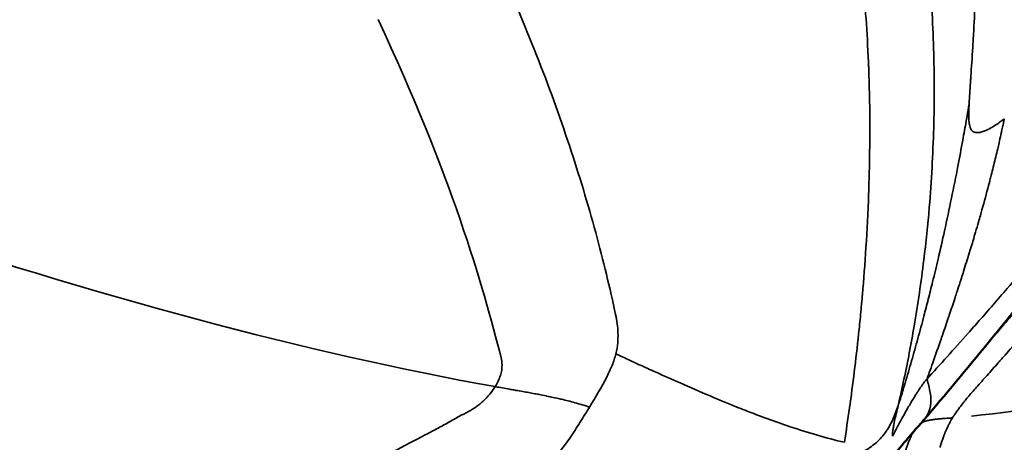
# Model space of a CAD drawing. Units: millimetres. Extents: x -38 to 45607, y 5 to 12018.
# Drawn here: x 4087 to 4099, y 2414 to 2419 of the extents above; entities that cross this region are included whole.
import ezdxf

# ---------------------------------------------------------------- set-up
doc = ezdxf.new("R2010")
doc.units = ezdxf.units.MM
doc.layers.add('MD_Visible', color=7, linetype='Continuous', lineweight=50)
doc.layers.add('MD_Visible Narrow', color=7, linetype='Continuous', lineweight=35)
doc.styles.get("Standard").update_dxf_attribs({"font": 'Square-721-BT.ttf'})
doc.dimstyles.new('asd', dxfattribs={"dimtxt": 300, "dimasz": 100, "dimexe": 1.25, "dimexo": 0.625, "dimgap": 80, "dimtad": 1, "dimdec": 0, "dimlfac": 0.1, "dimrnd": 5, "dimtxsty": 'Standard', "dimcen": 0, "dimse1": 1, "dimse2": 1, "dimclre": 6, "dimadec": 0, "dimazin": 0, "dimtfac": 1, "dimtdec": 0, "dimtix": 1, "dimtmove": 2, "dimatfit": 3, "dimfxl": 1, "dimarcsym": 0})

# ---------------------------------------------------------------- blocks, each defined once
blk = doc.blocks.new('*D20')
at = {"color": 0, "lineweight": -2, "transparency": 16777216}
blk.add_line((390.216, 11342.498), (390.216, 105.073), dxfattribs=at)
at = {"color": 0, "transparency": 16777216}
for points in [[(373.549, 11342.498), (406.882, 11342.498), (390.216, 11442.498)], [(373.549, 105.073), (406.882, 105.073), (390.216, 5.073)]]:
    blk.add_solid(points, dxfattribs=at)
at = {"layer": 'Defpoints', "color": 0, "transparency": 16777216}
for p in [(9750.103, 11442.498), (390.216, 5.073), (2090.02, 5.073)]:
    blk.add_point(p, dxfattribs=at)
at = {"color": 0, "transparency": 16777216, "insert": (158.402, 5723.785), "char_height": 300, "attachment_point": 5, "rotation": 90}
blk.add_mtext('1145', dxfattribs=at)

msp = doc.modelspace()

# ---------------------------------------------------------------- linework, layer by layer
at = {"layer": 'MD_Visible'}
msp.add_line((4098.509, 2417.663), (4098.509, 2417.663), dxfattribs=at)
for points, knots in [([(4107.913, 2425.56), (4105.683, 2419.782), (4102.465, 2414.3), (4094.535, 2404.757), (4089.715, 2400.577), (4081.859, 2395.74), (4079.163, 2394.36), (4076.385, 2393.202)], [0, 0, 0, 0, 1.857992, 1.857992, 3.722575, 3.722575, 4.625692, 4.625692, 4.625692, 4.625692]), ([(4099.238, 2415.625), (4099.234, 2415.62), (4099.229, 2415.614), (4099.216, 2415.597), (4099.207, 2415.585), (4099.169, 2415.539), (4099.14, 2415.502), (4099.023, 2415.356), (4098.933, 2415.245), (4098.573, 2414.804), (4098.298, 2414.475), (4098.02, 2414.15)], [0, 0, 0, 0, 0.0030865, 0.0030865, 0.0088136, 0.0088136, 0.025988, 0.025988, 0.0774932, 0.0774932, 0.2302959, 0.2302959, 0.2302959, 0.2302959]), ([(4098.02, 2414.151), (4097.934, 2414.051), (4097.842, 2413.945), (4097.737, 2413.823), (4097.711, 2413.792), (4097.666, 2413.735), (4097.652, 2413.715), (4097.621, 2413.673), (4097.606, 2413.651), (4097.581, 2413.613), (4097.571, 2413.598), (4097.554, 2413.572), (4097.547, 2413.561), (4097.528, 2413.53), (4097.516, 2413.511), (4097.497, 2413.48), (4097.489, 2413.467), (4097.476, 2413.445), (4097.471, 2413.435), (4097.463, 2413.42), (4097.46, 2413.414), (4097.457, 2413.409), (4097.456, 2413.408), (4097.456, 2413.408)], [0, 0, 0, 0, 0.046715, 0.046715, 0.0667094, 0.0667094, 0.0762649, 0.0762649, 0.0852387, 0.0852387, 0.0905453, 0.0905453, 0.0946016, 0.0946016, 0.1013381, 0.1013381, 0.1069743, 0.1069743, 0.1124249, 0.1124249, 0.1183774, 0.1183774, 0.1225619, 0.1225619, 0.1225619, 0.1225619])]:
    msp.add_open_spline(points, degree=3, knots=knots, dxfattribs=at)
at = {"layer": 'MD_Visible Narrow'}
for centre, major_axis, ratio, start_param, end_param in [((4054.293, 2442.684), (55.788, 0), 0.965926, 5.830519, 7.244235), ((3882.297, 2603.919), (221.24, -187.529), 0.132041, -0.126773, -0.043918), ((4054.293, 2442.684), (55.788, 0), 0.965926, 5.151163, 5.720357)]:
    msp.add_ellipse(centre, major_axis=major_axis, ratio=ratio, start_param=start_param, end_param=end_param, dxfattribs=at)
for points in [[(4054.293, 2431.017), (4068.891, 2422.732), (4082.974, 2416.288), (4092.564, 2414.577)], [(4092.64, 2414.944), (4092.409, 2415.859), (4091.998, 2417.286), (4091.073, 2419.249)], [(4098.103, 2414.305), (4098.103, 2414.305), (4098.103, 2414.305), (4098.103, 2414.305)]]:
    msp.add_open_spline(points, degree=3, dxfattribs=at)
for points, knots in [([(4098.063, 2414.676), (4098.23, 2414.858), (4098.404, 2415.051), (4098.585, 2415.256), (4098.632, 2415.309), (4098.68, 2415.363), (4098.728, 2415.417), (4098.844, 2415.55), (4098.964, 2415.687), (4099.085, 2415.828), (4099.249, 2416.019), (4099.418, 2416.219), (4099.592, 2416.428), (4099.611, 2416.451), (4099.63, 2416.474), (4099.65, 2416.498), (4099.747, 2416.615), (4099.845, 2416.735), (4099.945, 2416.858), (4099.994, 2416.919), (4100.044, 2416.981), (4100.095, 2417.044), (4100.12, 2417.076), (4100.145, 2417.107), (4100.171, 2417.139), (4100.183, 2417.155), (4100.196, 2417.171), (4100.209, 2417.187), (4100.218, 2417.199), (4100.228, 2417.211), (4100.237, 2417.223), (4100.241, 2417.227), (4100.245, 2417.232), (4100.247, 2417.235), (4100.249, 2417.238), (4100.251, 2417.241), (4100.254, 2417.244), (4100.26, 2417.252), (4100.267, 2417.261), (4100.274, 2417.269), (4100.283, 2417.281), (4100.292, 2417.292), (4100.301, 2417.304), (4100.32, 2417.327), (4100.338, 2417.351), (4100.357, 2417.374), (4100.395, 2417.422), (4100.433, 2417.471), (4100.473, 2417.522), (4100.552, 2417.623), (4100.634, 2417.73), (4100.72, 2417.842), (4100.731, 2417.856), (4100.742, 2417.871), (4100.753, 2417.885), (4100.829, 2417.984), (4100.908, 2418.088), (4100.989, 2418.196), (4101.035, 2418.258), (4101.082, 2418.321), (4101.13, 2418.386), (4101.155, 2418.418), (4101.179, 2418.451), (4101.203, 2418.484), (4101.216, 2418.5), (4101.228, 2418.517), (4101.24, 2418.534), (4101.246, 2418.542), (4101.253, 2418.551), (4101.259, 2418.559), (4101.265, 2418.567), (4101.272, 2418.577), (4101.277, 2418.584), (4101.288, 2418.598), (4101.298, 2418.613), (4101.309, 2418.627), (4101.466, 2418.842), (4101.623, 2419.059), (4101.777, 2419.277), (4101.807, 2419.319), (4101.836, 2419.361), (4101.866, 2419.402), (4101.919, 2419.478), (4101.971, 2419.553), (4102.024, 2419.629), (4102.065, 2419.687), (4102.106, 2419.746), (4102.146, 2419.805), (4102.177, 2419.85), (4102.207, 2419.894), (4102.238, 2419.939), (4102.246, 2419.95), (4102.253, 2419.961), (4102.261, 2419.972), (4102.262, 2419.974), (4102.264, 2419.977), (4102.265, 2419.979), (4102.269, 2419.984), (4102.274, 2419.991), (4102.278, 2419.997), (4102.281, 2420.002), (4102.285, 2420.007), (4102.288, 2420.012), (4102.294, 2420.021), (4102.301, 2420.031), (4102.307, 2420.04), (4102.32, 2420.059), (4102.333, 2420.078), (4102.346, 2420.097), (4102.372, 2420.136), (4102.398, 2420.173), (4102.423, 2420.211), (4102.474, 2420.287), (4102.525, 2420.362), (4102.575, 2420.438), (4102.675, 2420.588), (4102.773, 2420.737), (4102.87, 2420.884), (4102.891, 2420.916), (4102.912, 2420.948), (4102.932, 2420.98), (4102.975, 2421.046), (4103.018, 2421.112), (4103.06, 2421.177), (4103.185, 2421.371), (4103.306, 2421.563), (4103.424, 2421.752), (4103.543, 2421.94), (4103.658, 2422.127), (4103.77, 2422.31), (4103.776, 2422.32), (4103.783, 2422.331), (4103.789, 2422.341), (4103.894, 2422.514), (4103.997, 2422.683), (4104.096, 2422.85), (4104.202, 2423.027), (4104.305, 2423.201), (4104.405, 2423.372), (4104.41, 2423.38), (4104.414, 2423.388), (4104.419, 2423.396), (4104.424, 2423.404), (4104.428, 2423.412), (4104.433, 2423.42), (4104.441, 2423.433), (4104.448, 2423.446), (4104.456, 2423.46), (4104.458, 2423.462), (4104.459, 2423.465), (4104.461, 2423.468), (4104.479, 2423.499), (4104.498, 2423.531), (4104.516, 2423.563), (4104.553, 2423.626), (4104.589, 2423.688), (4104.625, 2423.751), (4104.696, 2423.875), (4104.767, 2423.997), (4104.835, 2424.118), (4104.873, 2424.184), (4104.91, 2424.25), (4104.946, 2424.314), (4105.043, 2424.486), (4105.137, 2424.654), (4105.227, 2424.817), (4105.269, 2424.891), (4105.309, 2424.965), (4105.349, 2425.037), (4105.446, 2425.213), (4105.539, 2425.384), (4105.628, 2425.549), (4105.65, 2425.59), (4105.672, 2425.631), (4105.694, 2425.672), (4105.725, 2425.729), (4105.756, 2425.786), (4105.786, 2425.843), (4105.802, 2425.873), (4105.818, 2425.902), (4105.833, 2425.932), (4105.845, 2425.954), (4105.857, 2425.976), (4105.869, 2425.999), (4105.873, 2426.007), (4105.878, 2426.015), (4105.882, 2426.023), (4105.886, 2426.032), (4105.891, 2426.04), (4105.895, 2426.048), (4105.898, 2426.053), (4105.901, 2426.059), (4105.904, 2426.064)], [0, 0, 0, 0, 0.066133, 0.066133, 0.066133, 0.0833333, 0.0833333, 0.0833333, 0.125, 0.125, 0.125, 0.1812071, 0.1812071, 0.1812071, 0.1875, 0.1875, 0.1875, 0.21875, 0.21875, 0.21875, 0.234375, 0.234375, 0.234375, 0.2421875, 0.2421875, 0.2421875, 0.2460937, 0.2460937, 0.2460937, 0.2490234, 0.2490234, 0.2490234, 0.25, 0.25, 0.25, 0.2509766, 0.2509766, 0.2509766, 0.2539063, 0.2539063, 0.2539063, 0.2578125, 0.2578125, 0.2578125, 0.2656251, 0.2656251, 0.2656251, 0.2812501, 0.2812501, 0.2812501, 0.3125, 0.3125, 0.3125, 0.3164966, 0.3164966, 0.3164966, 0.34375, 0.34375, 0.34375, 0.359375, 0.359375, 0.359375, 0.3671875, 0.3671875, 0.3671875, 0.3710937, 0.3710937, 0.3710937, 0.3730469, 0.3730469, 0.3730469, 0.375, 0.375, 0.375, 0.3788843, 0.3788843, 0.3788843, 0.4375, 0.4375, 0.4375, 0.4486662, 0.4486662, 0.4486662, 0.46875, 0.46875, 0.46875, 0.484375, 0.484375, 0.484375, 0.4960937, 0.4960937, 0.4960937, 0.4990202, 0.4990202, 0.4990202, 0.4996744, 0.4996744, 0.4996744, 0.5009735, 0.5009735, 0.5009735, 0.5019469, 0.5019469, 0.5019469, 0.5038942, 0.5038942, 0.5038942, 0.5077909, 0.5077909, 0.5077909, 0.5155918, 0.5155918, 0.5155918, 0.5312165, 0.5312165, 0.5312165, 0.5624978, 0.5624978, 0.5624978, 0.5693044, 0.5693044, 0.5693044, 0.5833333, 0.5833333, 0.5833333, 0.625, 0.625, 0.625, 0.6666667, 0.6666667, 0.6666667, 0.6690766, 0.6690766, 0.6690766, 0.7083334, 0.7083334, 0.7083334, 0.75, 0.75, 0.75, 0.7519531, 0.7519531, 0.7519531, 0.7539062, 0.7539062, 0.7539062, 0.7571513, 0.7571513, 0.7571513, 0.7578125, 0.7578125, 0.7578125, 0.765625, 0.765625, 0.765625, 0.78125, 0.78125, 0.78125, 0.8125, 0.8125, 0.8125, 0.8296598, 0.8296598, 0.8296598, 0.875, 0.875, 0.875, 0.8956717, 0.8956717, 0.8956717, 0.9457763, 0.9457763, 0.9457763, 0.9583333, 0.9583333, 0.9583333, 0.9761899, 0.9761899, 0.9761899, 0.9856745, 0.9856745, 0.9856745, 0.9928372, 0.9928372, 0.9928372, 0.9955233, 0.9955233, 0.9955233, 0.9982093, 0.9982093, 0.9982093, 1, 1, 1, 1]), ([(4098.645, 2418.902), (4098.645, 2418.904), (4098.646, 2418.913), (4098.647, 2418.931), (4098.649, 2418.967), (4098.654, 2419.036), (4098.659, 2419.139), (4098.659, 2419.148), (4098.66, 2419.157), (4098.66, 2419.167), (4098.667, 2419.296), (4098.675, 2419.473), (4098.682, 2419.698), (4098.684, 2419.736), (4098.685, 2419.775), (4098.686, 2419.815), (4098.686, 2419.835), (4098.687, 2419.856), (4098.687, 2419.876), (4098.688, 2419.887), (4098.688, 2419.897), (4098.688, 2419.908), (4098.688, 2419.916), (4098.688, 2419.924), (4098.689, 2419.932), (4098.689, 2419.934), (4098.689, 2419.939), (4098.689, 2419.94), (4098.691, 2420.067), (4098.693, 2420.192), (4098.694, 2420.314), (4098.694, 2420.346), (4098.694, 2420.377), (4098.695, 2420.408), (4098.695, 2420.484), (4098.695, 2420.559), (4098.694, 2420.632), (4098.694, 2420.669), (4098.694, 2420.706), (4098.694, 2420.743), (4098.693, 2420.761), (4098.693, 2420.779), (4098.693, 2420.797), (4098.693, 2420.815), (4098.693, 2420.834), (4098.692, 2420.851), (4098.689, 2421.119), (4098.681, 2421.391), (4098.669, 2421.669), (4098.663, 2421.808), (4098.655, 2421.948), (4098.647, 2422.09), (4098.645, 2422.125), (4098.643, 2422.16), (4098.64, 2422.196), (4098.638, 2422.231), (4098.636, 2422.267), (4098.633, 2422.303), (4098.629, 2422.366), (4098.624, 2422.43), (4098.62, 2422.493), (4098.619, 2422.502), (4098.618, 2422.51), (4098.618, 2422.518), (4098.596, 2422.803), (4098.571, 2423.082), (4098.542, 2423.354), (4098.527, 2423.491), (4098.512, 2423.625), (4098.496, 2423.758), (4098.488, 2423.825), (4098.48, 2423.891), (4098.471, 2423.957), (4098.467, 2423.99), (4098.463, 2424.022), (4098.458, 2424.055), (4098.455, 2424.08), (4098.452, 2424.104), (4098.448, 2424.128), (4098.447, 2424.137), (4098.446, 2424.146), (4098.445, 2424.153), (4098.43, 2424.262), (4098.413, 2424.387), (4098.391, 2424.53), (4098.381, 2424.602), (4098.369, 2424.678), (4098.356, 2424.758), (4098.35, 2424.798), (4098.343, 2424.839), (4098.336, 2424.881), (4098.333, 2424.902), (4098.33, 2424.924), (4098.326, 2424.945), (4098.324, 2424.956), (4098.322, 2424.967), (4098.321, 2424.978), (4098.32, 2424.983), (4098.319, 2424.989), (4098.318, 2424.994), (4098.317, 2425), (4098.316, 2425.004), (4098.315, 2425.011), (4098.242, 2425.446), (4098.181, 2425.755), (4098.145, 2425.935)], [0, 0, 0, 0, 0.0196922, 0.0196922, 0.0196922, 0.0590256, 0.0590256, 0.0590256, 0.0625, 0.0625, 0.0625, 0.109375, 0.109375, 0.109375, 0.1171875, 0.1171875, 0.1171875, 0.1210938, 0.1210938, 0.1210938, 0.1230469, 0.1230469, 0.1230469, 0.1245117, 0.1245117, 0.1245117, 0.125, 0.125, 0.125, 0.1747897, 0.1747897, 0.1747897, 0.1875, 0.1875, 0.1875, 0.21875, 0.21875, 0.21875, 0.234375, 0.234375, 0.234375, 0.2421875, 0.2421875, 0.2421875, 0.25, 0.25, 0.25, 0.375, 0.375, 0.375, 0.4375, 0.4375, 0.4375, 0.4530751, 0.4530751, 0.4530751, 0.46875, 0.46875, 0.46875, 0.4963725, 0.4963725, 0.4963725, 0.5, 0.5, 0.5, 0.625, 0.625, 0.625, 0.6875, 0.6875, 0.6875, 0.71875, 0.71875, 0.71875, 0.734375, 0.734375, 0.734375, 0.7460938, 0.7460938, 0.7460938, 0.75, 0.75, 0.75, 0.8125, 0.8125, 0.8125, 0.84375, 0.84375, 0.84375, 0.859375, 0.859375, 0.859375, 0.8671875, 0.8671875, 0.8671875, 0.8710938, 0.8710938, 0.8710938, 0.8730469, 0.8730469, 0.8730469, 0.875, 0.875, 0.875, 1, 1, 1, 1]), ([(4098.869, 2415.166), (4098.896, 2415.198), (4098.925, 2415.231), (4099.011, 2415.33), (4099.071, 2415.401), (4099.169, 2415.515), (4099.219, 2415.574), (4099.281, 2415.646), (4099.314, 2415.686), (4099.33, 2415.705), (4099.339, 2415.716), (4099.343, 2415.72), (4099.509, 2415.918), (4099.667, 2416.109), (4099.894, 2416.387), (4100.005, 2416.525), (4100.131, 2416.681), (4100.192, 2416.759), (4100.223, 2416.797), (4100.236, 2416.814), (4100.244, 2416.825), (4100.248, 2416.829), (4100.589, 2417.261), (4100.91, 2417.681), (4101.369, 2418.304), (4101.593, 2418.613), (4101.845, 2418.97), (4101.969, 2419.148), (4102.034, 2419.243), (4102.065, 2419.287), (4102.082, 2419.312), (4102.086, 2419.317), (4102.442, 2419.833), (4102.77, 2420.33), (4103.231, 2421.052), (4103.379, 2421.29), (4103.595, 2421.64), (4103.7, 2421.814), (4103.821, 2422.014), (4103.886, 2422.124), (4103.918, 2422.177), (4103.935, 2422.205), (4103.936, 2422.208), (4104.109, 2422.5), (4104.271, 2422.778), (4104.501, 2423.182), (4104.612, 2423.38), (4104.737, 2423.605), (4104.799, 2423.716), (4104.829, 2423.771), (4104.842, 2423.795), (4104.85, 2423.811), (4104.855, 2423.819), (4105.095, 2424.257), (4105.402, 2424.832), (4105.774, 2425.561)], [0.0854004, 0.0854004, 0.0854004, 0.0854004, 0.09375, 0.09375, 0.109375, 0.109375, 0.1171875, 0.1210937, 0.1230469, 0.1245117, 0.1245117, 0.125, 0.125, 0.1875, 0.1875, 0.21875, 0.234375, 0.2421875, 0.2460937, 0.2480469, 0.2480469, 0.25, 0.25, 0.375, 0.375, 0.4375, 0.46875, 0.484375, 0.4921875, 0.4980469, 0.4980469, 0.5, 0.5, 0.625, 0.625, 0.6875, 0.6875, 0.71875, 0.734375, 0.7421875, 0.7490234, 0.7490234, 0.75, 0.75, 0.8125, 0.8125, 0.84375, 0.859375, 0.8671875, 0.8710937, 0.8730469, 0.8730469, 0.875, 0.875, 1, 1, 1, 1]), ([(4105.357, 2424.074), (4105.156, 2423.699), (4104.952, 2423.333), (4104.748, 2422.975), (4104.533, 2422.597), (4104.316, 2422.229), (4104.099, 2421.87), (4103.62, 2421.079), (4103.139, 2420.334), (4102.66, 2419.629), (4102.434, 2419.298), (4102.208, 2418.976), (4101.984, 2418.663), (4101.64, 2418.184), (4101.309, 2417.74), (4100.982, 2417.317), (4100.353, 2416.502), (4099.746, 2415.764), (4099.058, 2414.979), (4099.028, 2414.946), (4098.999, 2414.912), (4098.969, 2414.879), (4098.945, 2414.852), (4098.921, 2414.825), (4098.898, 2414.798), (4098.874, 2414.771), (4098.85, 2414.745), (4098.827, 2414.719), (4098.804, 2414.693), (4098.781, 2414.667), (4098.759, 2414.643), (4098.737, 2414.618), (4098.715, 2414.594), (4098.694, 2414.57)], [0, 0, 0, 0, 0.091117, 0.091117, 0.091117, 0.187495, 0.187495, 0.187495, 0.399996, 0.399996, 0.399996, 0.5, 0.5, 0.5, 0.652778, 0.652778, 0.652778, 0.947209, 0.947209, 0.947209, 0.959791, 0.959791, 0.959791, 0.969881, 0.969881, 0.969881, 0.979948, 0.979948, 0.979948, 0.989989, 0.989989, 0.989989, 1, 1, 1, 1]), ([(4097.695, 2414.331), (4097.721, 2414.444), (4097.746, 2414.557), (4097.817, 2414.896), (4097.86, 2415.122), (4097.946, 2415.629), (4097.988, 2415.909), (4098.049, 2416.414), (4098.073, 2416.638), (4098.106, 2417.029), (4098.129, 2417.365), (4098.15, 2417.869), (4098.157, 2418.374), (4098.149, 2418.881), (4098.134, 2419.221), (4098.115, 2419.563), (4098.103, 2419.734), (4098.077, 2420.05), (4098.052, 2420.31), (4098.012, 2420.659), (4097.975, 2420.952), (4097.937, 2421.218), (4097.899, 2421.471), (4097.862, 2421.696), (4097.831, 2421.877), (4097.804, 2422.029), (4097.78, 2422.158), (4097.758, 2422.273), (4097.74, 2422.365), (4097.73, 2422.419), (4097.721, 2422.461), (4097.717, 2422.48), (4097.71, 2422.515), (4097.706, 2422.538), (4097.701, 2422.562), (4097.698, 2422.574), (4097.697, 2422.579), (4097.696, 2422.584)], [0, 0, 0, 0, 0.041648, 0.041648, 0.124956, 0.124956, 0.229092, 0.229092, 0.312401, 0.312401, 0.374882, 0.437364, 0.499845, 0.562326, 0.624808, 0.624808, 0.687289, 0.687289, 0.739357, 0.781011, 0.812252, 0.843493, 0.874733, 0.900767, 0.921595, 0.937215, 0.952835, 0.965852, 0.976266, 0.984076, 0.984076, 0.990584, 0.990584, 0.995791, 0.998395, 0.998395, 1, 1, 1, 1]), ([(4097.01, 2413.868), (4097.056, 2414.154), (4097.098, 2414.453), (4097.137, 2414.767), (4097.156, 2414.923), (4097.175, 2415.083), (4097.192, 2415.247), (4097.201, 2415.329), (4097.209, 2415.412), (4097.217, 2415.496), (4097.221, 2415.537), (4097.225, 2415.579), (4097.229, 2415.622), (4097.231, 2415.643), (4097.233, 2415.664), (4097.235, 2415.685), (4097.236, 2415.701), (4097.237, 2415.717), (4097.239, 2415.733), (4097.239, 2415.739), (4097.24, 2415.745), (4097.24, 2415.749), (4097.273, 2416.125), (4097.302, 2416.552), (4097.319, 2417.032), (4097.32, 2417.072), (4097.322, 2417.112), (4097.323, 2417.153), (4097.326, 2417.241), (4097.328, 2417.331), (4097.33, 2417.423), (4097.331, 2417.469), (4097.331, 2417.515), (4097.332, 2417.562), (4097.332, 2417.586), (4097.333, 2417.609), (4097.333, 2417.633), (4097.333, 2417.645), (4097.333, 2417.656), (4097.333, 2417.668), (4097.333, 2417.674), (4097.333, 2417.68), (4097.333, 2417.686), (4097.334, 2417.692), (4097.334, 2417.699), (4097.334, 2417.704), (4097.335, 2417.87), (4097.334, 2418.036), (4097.332, 2418.204), (4097.33, 2418.287), (4097.328, 2418.371), (4097.326, 2418.455), (4097.325, 2418.499), (4097.323, 2418.543), (4097.322, 2418.587), (4097.321, 2418.606), (4097.32, 2418.625), (4097.32, 2418.645), (4097.319, 2418.66), (4097.318, 2418.676), (4097.318, 2418.692), (4097.317, 2418.697), (4097.317, 2418.702), (4097.317, 2418.708), (4097.309, 2418.905), (4097.298, 2419.089), (4097.286, 2419.259), (4097.28, 2419.344), (4097.274, 2419.426), (4097.268, 2419.504), (4097.264, 2419.543), (4097.261, 2419.581), (4097.258, 2419.618), (4097.256, 2419.637), (4097.254, 2419.656), (4097.253, 2419.674), (4097.252, 2419.683), (4097.251, 2419.692), (4097.25, 2419.701), (4097.25, 2419.708), (4097.249, 2419.714), (4097.248, 2419.721), (4097.248, 2419.723), (4097.248, 2419.725), (4097.248, 2419.728), (4097.23, 2419.911), (4097.21, 2420.089), (4097.188, 2420.262), (4097.177, 2420.348), (4097.165, 2420.433), (4097.153, 2420.516), (4097.147, 2420.558), (4097.141, 2420.599), (4097.135, 2420.64), (4097.132, 2420.66), (4097.129, 2420.681), (4097.126, 2420.701), (4097.124, 2420.711), (4097.122, 2420.721), (4097.121, 2420.731), (4097.119, 2420.741), (4097.118, 2420.75), (4097.116, 2420.761), (4097.102, 2420.85), (4097.087, 2420.938), (4097.072, 2421.025), (4097.064, 2421.069), (4097.056, 2421.112), (4097.048, 2421.155), (4097.044, 2421.176), (4097.04, 2421.198), (4097.036, 2421.219), (4097.032, 2421.239), (4097.028, 2421.259), (4097.024, 2421.279), (4097.023, 2421.288), (4097.019, 2421.309), (4097.016, 2421.325), (4096.978, 2421.517), (4096.948, 2421.653), (4096.931, 2421.73), (4096.924, 2421.758), (4096.919, 2421.778), (4096.916, 2421.791), (4096.914, 2421.8), (4096.912, 2421.805), (4096.912, 2421.807)], [0, 0, 0, 0, 0.125, 0.125, 0.125, 0.1875, 0.1875, 0.1875, 0.21875, 0.21875, 0.21875, 0.234375, 0.234375, 0.234375, 0.2421875, 0.2421875, 0.2421875, 0.2480469, 0.2480469, 0.2480469, 0.25, 0.25, 0.25, 0.423139, 0.423139, 0.423139, 0.4375, 0.4375, 0.4375, 0.46875, 0.46875, 0.46875, 0.484375, 0.484375, 0.484375, 0.4921875, 0.4921875, 0.4921875, 0.4960937, 0.4960937, 0.4960937, 0.4980469, 0.4980469, 0.4980469, 0.5, 0.5, 0.5, 0.5625, 0.5625, 0.5625, 0.59375, 0.59375, 0.59375, 0.6101291, 0.6101291, 0.6101291, 0.6171875, 0.6171875, 0.6171875, 0.6230469, 0.6230469, 0.6230469, 0.625, 0.625, 0.625, 0.6875, 0.6875, 0.6875, 0.71875, 0.71875, 0.71875, 0.734375, 0.734375, 0.734375, 0.7421875, 0.7421875, 0.7421875, 0.7460937, 0.7460937, 0.7460937, 0.7490234, 0.7490234, 0.7490234, 0.75, 0.75, 0.75, 0.8125, 0.8125, 0.8125, 0.84375, 0.84375, 0.84375, 0.859375, 0.859375, 0.859375, 0.8671875, 0.8671875, 0.8671875, 0.8710937, 0.8710937, 0.8710937, 0.875, 0.875, 0.875, 0.90625, 0.90625, 0.90625, 0.921875, 0.921875, 0.921875, 0.9296875, 0.9296875, 0.9296875, 0.9370117, 0.9370117, 0.9370117, 0.9401471, 0.9401471, 0.9401471, 0.9776334, 0.9776334, 0.9776334, 0.9909376, 0.9909376, 0.9909376, 0.9999995, 0.9999995, 0.9999995, 0.9999995]), ([(4094.098, 2415.493), (4094.098, 2415.493), (4094.098, 2415.493), (4094.026, 2415.83), (4093.857, 2416.528), (4093.523, 2417.638), (4093.104, 2418.795), (4092.771, 2419.582), (4092.591, 2419.975)], [0, 0, 0, 0, 0.00001, 0.00001, 0.250012, 0.500014, 0.750016, 1, 1, 1, 1]), ([(4098.599, 2418.178), (4098.599, 2418.178), (4098.599, 2418.179), (4098.599, 2418.18), (4098.6, 2418.182), (4098.6, 2418.185), (4098.6, 2418.187), (4098.6, 2418.192), (4098.6, 2418.195), (4098.601, 2418.206), (4098.601, 2418.213), (4098.602, 2418.233), (4098.603, 2418.248), (4098.605, 2418.276), (4098.606, 2418.297), (4098.608, 2418.319), (4098.608, 2418.334), (4098.609, 2418.343), (4098.611, 2418.377), (4098.614, 2418.421), (4098.618, 2418.475), (4098.619, 2418.503), (4098.62, 2418.515), (4098.621, 2418.523), (4098.621, 2418.528), (4098.628, 2418.637), (4098.637, 2418.761), (4098.645, 2418.902)], [0, 0, 0, 0, 0.0039062, 0.0039062, 0.0078125, 0.0078125, 0.015625, 0.015625, 0.03125, 0.03125, 0.0625, 0.0625, 0.125, 0.125, 0.1875, 0.21875, 0.21875, 0.25, 0.25, 0.375, 0.4375, 0.46875, 0.484375, 0.484375, 0.5, 0.5, 1, 1, 1, 1]), ([(4098.599, 2418.178), (4098.597, 2418.164), (4098.595, 2418.151), (4098.584, 2418.084), (4098.575, 2418.032), (4098.564, 2417.972), (4098.563, 2417.965), (4098.548, 2417.879), (4098.533, 2417.797), (4098.498, 2417.605), (4098.478, 2417.495), (4098.43, 2417.25), (4098.403, 2417.114), (4098.346, 2416.839), (4098.317, 2416.7), (4098.259, 2416.441), (4098.232, 2416.322), (4098.181, 2416.105), (4098.158, 2416.008), (4098.116, 2415.836), (4098.097, 2415.762), (4098.06, 2415.617), (4098.042, 2415.546), (4097.998, 2415.38), (4097.973, 2415.285), (4097.92, 2415.093), (4097.893, 2414.998), (4097.839, 2414.809), (4097.809, 2414.704), (4097.776, 2414.595), (4097.754, 2414.522), (4097.735, 2414.461), (4097.709, 2414.377), (4097.702, 2414.354), (4097.695, 2414.331)], [0, 0, 0, 0, 0.011801, 0.011801, 0.05717, 0.05717, 0.0625, 0.0625, 0.12976, 0.12976, 0.220497, 0.220497, 0.329382, 0.329382, 0.438268, 0.438268, 0.529005, 0.529005, 0.601595, 0.601595, 0.656038, 0.656038, 0.710481, 0.710481, 0.783071, 0.783071, 0.855661, 0.855661, 0.928251, 0.9375, 0.9375, 0.982694, 0.982694, 1, 1, 1, 1]), ([(4099.047, 2417.987), (4099.047, 2417.987), (4099.043, 2417.985), (4099.04, 2417.982), (4099.036, 2417.979), (4099.035, 2417.978), (4099.032, 2417.976), (4099.027, 2417.972), (4099.022, 2417.968), (4099.016, 2417.964), (4099.01, 2417.959), (4099.004, 2417.955), (4098.998, 2417.951), (4098.994, 2417.948), (4098.99, 2417.945), (4098.986, 2417.942), (4098.984, 2417.94), (4098.982, 2417.939), (4098.98, 2417.937), (4098.971, 2417.931), (4098.963, 2417.926), (4098.955, 2417.92), (4098.95, 2417.917), (4098.945, 2417.914), (4098.94, 2417.911), (4098.935, 2417.907), (4098.93, 2417.904), (4098.925, 2417.901), (4098.908, 2417.89), (4098.892, 2417.88), (4098.876, 2417.871), (4098.872, 2417.869), (4098.868, 2417.867), (4098.864, 2417.864), (4098.854, 2417.859), (4098.845, 2417.854), (4098.836, 2417.85), (4098.832, 2417.848), (4098.828, 2417.846), (4098.824, 2417.844), (4098.821, 2417.843), (4098.817, 2417.841), (4098.813, 2417.839), (4098.796, 2417.831), (4098.778, 2417.825), (4098.761, 2417.82), (4098.745, 2417.815), (4098.73, 2417.812), (4098.717, 2417.811), (4098.705, 2417.81), (4098.694, 2417.81), (4098.684, 2417.811), (4098.681, 2417.812), (4098.679, 2417.812), (4098.676, 2417.813), (4098.671, 2417.814), (4098.666, 2417.816), (4098.661, 2417.818), (4098.659, 2417.819), (4098.656, 2417.82), (4098.654, 2417.821), (4098.652, 2417.823), (4098.65, 2417.824), (4098.648, 2417.825), (4098.64, 2417.831), (4098.633, 2417.838), (4098.627, 2417.847), (4098.622, 2417.855), (4098.617, 2417.864), (4098.613, 2417.874), (4098.613, 2417.876), (4098.612, 2417.878), (4098.611, 2417.88), (4098.608, 2417.891), (4098.605, 2417.902), (4098.602, 2417.915), (4098.601, 2417.922), (4098.6, 2417.93), (4098.599, 2417.938), (4098.599, 2417.942), (4098.598, 2417.946), (4098.598, 2417.95), (4098.597, 2417.953), (4098.597, 2417.956), (4098.597, 2417.959), (4098.597, 2417.961), (4098.596, 2417.963), (4098.596, 2417.965), (4098.595, 2417.988), (4098.594, 2418.014), (4098.594, 2418.041), (4098.594, 2418.048), (4098.594, 2418.056), (4098.595, 2418.063), (4098.595, 2418.082), (4098.596, 2418.102), (4098.597, 2418.123), (4098.597, 2418.141), (4098.598, 2418.159), (4098.599, 2418.178)], [0, 0, 0, 0, 0.0071782, 0.0071782, 0.0071782, 0.015625, 0.015625, 0.015625, 0.03125, 0.03125, 0.03125, 0.0500148, 0.0500148, 0.0500148, 0.0625, 0.0625, 0.0625, 0.0683896, 0.0683896, 0.0683896, 0.09375, 0.09375, 0.09375, 0.1090957, 0.1090957, 0.1090957, 0.125, 0.125, 0.125, 0.1739953, 0.1739953, 0.1739953, 0.1875, 0.1875, 0.1875, 0.21875, 0.21875, 0.21875, 0.2328627, 0.2328627, 0.2328627, 0.2463508, 0.2463508, 0.2463508, 0.3077449, 0.3077449, 0.3077449, 0.3692284, 0.3692284, 0.3692284, 0.4228971, 0.4228971, 0.4228971, 0.4375, 0.4375, 0.4375, 0.46875, 0.46875, 0.46875, 0.4837052, 0.4837052, 0.4837052, 0.4986603, 0.4986603, 0.4986603, 0.5639557, 0.5639557, 0.5639557, 0.6210561, 0.6210561, 0.6210561, 0.6313853, 0.6313853, 0.6313853, 0.6875, 0.6875, 0.6875, 0.71875, 0.71875, 0.71875, 0.734375, 0.734375, 0.734375, 0.7451939, 0.7451939, 0.7451939, 0.7539451, 0.7539451, 0.7539451, 0.8512164, 0.8512164, 0.8512164, 0.8779285, 0.8779285, 0.8779285, 0.9439121, 0.9439121, 0.9439121, 0.9996332, 0.9996332, 0.9996332, 0.9996332]), ([(4099.047, 2417.987), (4099.046, 2417.983), (4099.045, 2417.973), (4099.042, 2417.958), (4099.04, 2417.949), (4099.037, 2417.938), (4099.035, 2417.925), (4099.031, 2417.908), (4099.026, 2417.887), (4099.021, 2417.864), (4099.019, 2417.852), (4099.016, 2417.839), (4099.013, 2417.826), (4099.011, 2417.819), (4099.01, 2417.812), (4099.008, 2417.805), (4099.008, 2417.802), (4099.007, 2417.798), (4099.006, 2417.794), (4099.005, 2417.791), (4099.004, 2417.785), (4099.003, 2417.783), (4098.996, 2417.749), (4098.988, 2417.714), (4098.98, 2417.679), (4098.974, 2417.654), (4098.968, 2417.629), (4098.963, 2417.603), (4098.961, 2417.595), (4098.959, 2417.587), (4098.957, 2417.578), (4098.941, 2417.51), (4098.924, 2417.442), (4098.907, 2417.373), (4098.898, 2417.339), (4098.89, 2417.304), (4098.881, 2417.269), (4098.875, 2417.248), (4098.87, 2417.226), (4098.864, 2417.204), (4098.861, 2417.191), (4098.857, 2417.178), (4098.854, 2417.165), (4098.852, 2417.156), (4098.849, 2417.148), (4098.847, 2417.139), (4098.82, 2417.038), (4098.792, 2416.935), (4098.763, 2416.829), (4098.756, 2416.805), (4098.749, 2416.781), (4098.742, 2416.757), (4098.734, 2416.729), (4098.726, 2416.7), (4098.718, 2416.671), (4098.706, 2416.629), (4098.693, 2416.587), (4098.681, 2416.545), (4098.67, 2416.509), (4098.66, 2416.473), (4098.649, 2416.436), (4098.643, 2416.418), (4098.638, 2416.4), (4098.632, 2416.381), (4098.627, 2416.365), (4098.622, 2416.347), (4098.617, 2416.332), (4098.611, 2416.313), (4098.606, 2416.294), (4098.6, 2416.276), (4098.576, 2416.199), (4098.552, 2416.121), (4098.528, 2416.043), (4098.519, 2416.014), (4098.51, 2415.986), (4098.5, 2415.957), (4098.495, 2415.941), (4098.49, 2415.925), (4098.485, 2415.909), (4098.472, 2415.868), (4098.459, 2415.827), (4098.445, 2415.786), (4098.438, 2415.764), (4098.431, 2415.741), (4098.423, 2415.719), (4098.421, 2415.712), (4098.418, 2415.705), (4098.416, 2415.698), (4098.404, 2415.662), (4098.393, 2415.627), (4098.381, 2415.591), (4098.375, 2415.573), (4098.369, 2415.555), (4098.363, 2415.538), (4098.36, 2415.529), (4098.357, 2415.52), (4098.354, 2415.511), (4098.351, 2415.503), (4098.349, 2415.495), (4098.346, 2415.488), (4098.345, 2415.484), (4098.344, 2415.481), (4098.343, 2415.477), (4098.319, 2415.407), (4098.294, 2415.335), (4098.269, 2415.261), (4098.26, 2415.235), (4098.251, 2415.209), (4098.242, 2415.183), (4098.208, 2415.085), (4098.172, 2414.983), (4098.136, 2414.881), (4098.121, 2414.839), (4098.107, 2414.797), (4098.092, 2414.755), (4098.082, 2414.729), (4098.073, 2414.703), (4098.063, 2414.676)], [0, 0, 0, 0, 0.019271, 0.019271, 0.019271, 0.03125, 0.03125, 0.03125, 0.046875, 0.046875, 0.046875, 0.054688, 0.054688, 0.054688, 0.058594, 0.058594, 0.058594, 0.060547, 0.060547, 0.060547, 0.0625, 0.0625, 0.0625, 0.094399, 0.094399, 0.094399, 0.11738, 0.11738, 0.11738, 0.125, 0.125, 0.125, 0.1875, 0.1875, 0.1875, 0.21875, 0.21875, 0.21875, 0.238019, 0.238019, 0.238019, 0.25, 0.25, 0.25, 0.258191, 0.258191, 0.258191, 0.353414, 0.353414, 0.353414, 0.375, 0.375, 0.375, 0.400648, 0.400648, 0.400648, 0.4375, 0.4375, 0.4375, 0.46875, 0.46875, 0.46875, 0.484375, 0.484375, 0.484375, 0.498438, 0.498438, 0.498438, 0.515258, 0.515258, 0.515258, 0.585164, 0.585164, 0.585164, 0.610764, 0.610764, 0.610764, 0.625, 0.625, 0.625, 0.661394, 0.661394, 0.661394, 0.681204, 0.681204, 0.681204, 0.6875, 0.6875, 0.6875, 0.71875, 0.71875, 0.71875, 0.734375, 0.734375, 0.734375, 0.742187, 0.742187, 0.742187, 0.748643, 0.748643, 0.748643, 0.752332, 0.752332, 0.752332, 0.822621, 0.822621, 0.822621, 0.847269, 0.847269, 0.847269, 0.939701, 0.939701, 0.939701, 0.97699, 0.97699, 0.97699, 1, 1, 1, 1]), ([(4094.1, 2414.993), (4094.125, 2415.092), (4094.13, 2415.178), (4094.125, 2415.34), (4094.115, 2415.417), (4094.098, 2415.493)], [0.0000033, 0.0000033, 0.0000033, 0.0000033, 0.5000016, 0.5000016, 1, 1, 1, 1]), ([(4092.564, 2414.577), (4092.594, 2414.625), (4092.616, 2414.672), (4092.63, 2414.718), (4092.645, 2414.765), (4092.652, 2414.81), (4092.652, 2414.855), (4092.651, 2414.885), (4092.647, 2414.915), (4092.64, 2414.944)], [0, 0, 0, 0, 0.372739, 0.372739, 0.372739, 0.745495, 0.745495, 0.745495, 1, 1, 1, 1]), ([(4094.1, 2414.993), (4094.088, 2414.944), (4094.073, 2414.896), (4094.044, 2414.823), (4094.033, 2414.799), (4094.016, 2414.762), (4094.007, 2414.744), (4093.998, 2414.725), (4093.992, 2414.712), (4093.989, 2414.707), (4093.921, 2414.575), (4093.845, 2414.448), (4093.765, 2414.317)], [0, 0, 0, 0, 0.25, 0.25, 0.375, 0.375, 0.4375, 0.46875, 0.46875, 0.5, 0.5, 1, 1, 1, 1]), ([(4097.01, 2413.868), (4096.784, 2413.921), (4096.554, 2413.988), (4096.132, 2414.129), (4095.941, 2414.199), (4095.709, 2414.29), (4095.671, 2414.305), (4095.524, 2414.364), (4095.413, 2414.41), (4095.175, 2414.511), (4095.047, 2414.566), (4094.814, 2414.669), (4094.709, 2414.716), (4094.57, 2414.779), (4094.538, 2414.793), (4094.471, 2414.824), (4094.435, 2414.84), (4094.352, 2414.878), (4094.304, 2414.9), (4094.228, 2414.935), (4094.201, 2414.948), (4094.149, 2414.971), (4094.125, 2414.982), (4094.1, 2414.993)], [0, 0, 0, 0, 0.255925, 0.255925, 0.460665, 0.460665, 0.5, 0.5, 0.61422, 0.61422, 0.742183, 0.742183, 0.844553, 0.844553, 0.875, 0.875, 0.908534, 0.908534, 0.953321, 0.953321, 0.978914, 0.978914, 1, 1, 1, 1]), ([(4098.063, 2414.676), (4098.051, 2414.662), (4098.036, 2414.643), (4098.015, 2414.616), (4098.011, 2414.611), (4097.997, 2414.59), (4097.985, 2414.573), (4097.967, 2414.546), (4097.96, 2414.537), (4097.95, 2414.522), (4097.947, 2414.517), (4097.942, 2414.509), (4097.94, 2414.506), (4097.937, 2414.501), (4097.934, 2414.497), (4097.926, 2414.484), (4097.917, 2414.47), (4097.901, 2414.443), (4097.895, 2414.434), (4097.88, 2414.408), (4097.869, 2414.391), (4097.852, 2414.361), (4097.845, 2414.35), (4097.832, 2414.328), (4097.826, 2414.318), (4097.796, 2414.266), (4097.775, 2414.228), (4097.725, 2414.139), (4097.7, 2414.092), (4097.674, 2414.042), (4097.668, 2414.032), (4097.659, 2414.015), (4097.655, 2414.007), (4097.64, 2413.978), (4097.631, 2413.959), (4097.623, 2413.944)], [0, 0, 0, 0, 0.1025271, 0.1025271, 0.125, 0.125, 0.1875, 0.1875, 0.21875, 0.21875, 0.234375, 0.234375, 0.2421875, 0.2421875, 0.25, 0.25, 0.3345929, 0.3345929, 0.375, 0.375, 0.4375, 0.4375, 0.4703084, 0.4703084, 0.5, 0.5, 0.6177262, 0.6177262, 0.7960231, 0.7960231, 0.8421089, 0.8421089, 0.882357, 0.882357, 1, 1, 1, 1]), ([(4098.063, 2414.676), (4098.079, 2414.616), (4098.095, 2414.556), (4098.114, 2414.438), (4098.116, 2414.381), (4098.099, 2414.28), (4098.08, 2414.235), (4098.044, 2414.181), (4098.032, 2414.165), (4098.02, 2414.151)], [0.0000298, 0.0000298, 0.0000298, 0.0000298, 0.25, 0.25, 0.5, 0.5, 0.75, 0.75, 0.8579132, 0.8579132, 0.8579132, 0.8579132]), ([(4092.564, 2414.577), (4092.524, 2414.511), (4092.471, 2414.447), (4092.354, 2414.34), (4092.291, 2414.296), (4092.223, 2414.258)], [0, 0, 0, 0, 0.5, 0.5, 1, 1, 1, 1]), ([(4093.765, 2414.317), (4093.699, 2414.338), (4093.638, 2414.356), (4093.58, 2414.372), (4093.551, 2414.38), (4093.521, 2414.388), (4093.493, 2414.395), (4093.464, 2414.402), (4093.435, 2414.409), (4093.407, 2414.416), (4093.401, 2414.417), (4093.395, 2414.419), (4093.388, 2414.42), (4093.36, 2414.427), (4093.332, 2414.433), (4093.304, 2414.439), (4093.275, 2414.446), (4093.247, 2414.452), (4093.219, 2414.457), (4093.217, 2414.458), (4093.215, 2414.458), (4093.212, 2414.459), (4093.183, 2414.465), (4093.154, 2414.47), (4093.125, 2414.476), (4093.106, 2414.48), (4093.087, 2414.483), (4093.068, 2414.487), (4093.042, 2414.491), (4093.017, 2414.496), (4092.992, 2414.501), (4092.966, 2414.505), (4092.94, 2414.51), (4092.914, 2414.515), (4092.886, 2414.52), (4092.859, 2414.524), (4092.833, 2414.529), (4092.822, 2414.531), (4092.811, 2414.533), (4092.8, 2414.535), (4092.782, 2414.538), (4092.765, 2414.541), (4092.747, 2414.544), (4092.716, 2414.55), (4092.686, 2414.555), (4092.658, 2414.56), (4092.627, 2414.565), (4092.597, 2414.571), (4092.57, 2414.575), (4092.568, 2414.576), (4092.566, 2414.576), (4092.564, 2414.577)], [0, 0, 0, 0, 0.114989, 0.114989, 0.114989, 0.174567, 0.174567, 0.174567, 0.236003, 0.236003, 0.236003, 0.25, 0.25, 0.25, 0.313759, 0.313759, 0.313759, 0.379966, 0.379966, 0.379966, 0.385579, 0.385579, 0.385579, 0.456725, 0.456725, 0.456725, 0.504273, 0.504273, 0.504273, 0.569067, 0.569067, 0.569067, 0.638525, 0.638525, 0.638525, 0.713829, 0.713829, 0.713829, 0.744482, 0.744482, 0.744482, 0.796762, 0.796762, 0.796762, 0.890257, 0.890257, 0.890257, 0.992841, 0.992841, 0.992841, 1, 1, 1, 1]), ([(4098.694, 2414.57), (4098.674, 2414.548), (4098.655, 2414.526), (4098.637, 2414.505), (4098.617, 2414.483), (4098.599, 2414.462), (4098.582, 2414.441), (4098.568, 2414.424), (4098.555, 2414.408), (4098.542, 2414.393), (4098.537, 2414.387), (4098.533, 2414.382), (4098.528, 2414.376), (4098.51, 2414.353), (4098.493, 2414.331), (4098.476, 2414.309), (4098.459, 2414.286), (4098.443, 2414.263), (4098.428, 2414.241), (4098.419, 2414.229), (4098.411, 2414.217), (4098.403, 2414.205), (4098.399, 2414.199), (4098.396, 2414.193), (4098.392, 2414.187), (4098.39, 2414.184), (4098.389, 2414.182), (4098.387, 2414.179)], [0, 0, 0, 0, 0.141447, 0.141447, 0.141447, 0.288834, 0.288834, 0.288834, 0.404005, 0.404005, 0.404005, 0.446294, 0.446294, 0.446294, 0.619503, 0.619503, 0.619503, 0.808945, 0.808945, 0.808945, 0.917863, 0.917863, 0.917863, 0.974369, 0.974369, 0.974369, 1, 1, 1, 1]), ([(4093.765, 2414.317), (4093.726, 2414.253), (4093.686, 2414.188), (4093.623, 2414.088), (4093.602, 2414.055), (4093.559, 2413.988), (4093.535, 2413.953), (4093.427, 2413.796), (4093.338, 2413.679), (4093.235, 2413.571)], [0.0000003, 0.0000003, 0.0000003, 0.0000003, 0.25, 0.25, 0.375, 0.375, 0.5, 0.5, 1, 1, 1, 1]), ([(4097.222, 2413.734), (4097.283, 2413.766), (4097.342, 2413.803), (4097.447, 2413.888), (4097.492, 2413.937), (4097.569, 2414.043), (4097.601, 2414.1), (4097.653, 2414.216), (4097.674, 2414.274), (4097.695, 2414.331)], [0, 0, 0, 0, 0.25, 0.25, 0.5, 0.5, 0.75, 0.75, 1, 1, 1, 1]), ([(4097.623, 2413.944), (4097.623, 2413.961), (4097.624, 2413.984), (4097.629, 2414.028), (4097.632, 2414.044), (4097.636, 2414.071), (4097.638, 2414.085), (4097.642, 2414.102), (4097.643, 2414.109), (4097.644, 2414.115), (4097.644, 2414.116), (4097.652, 2414.151), (4097.657, 2414.176), (4097.664, 2414.203), (4097.666, 2414.211), (4097.668, 2414.22), (4097.669, 2414.224), (4097.67, 2414.227), (4097.67, 2414.229), (4097.67, 2414.23), (4097.67, 2414.229), (4097.681, 2414.275), (4097.69, 2414.309), (4097.695, 2414.33)], [0.0000003, 0.0000003, 0.0000003, 0.0000003, 0.25, 0.25, 0.375, 0.375, 0.4375, 0.46875, 0.484375, 0.484375, 0.5, 0.5, 0.625, 0.625, 0.6875, 0.6875, 0.71875, 0.734375, 0.7421875, 0.7421875, 0.75, 0.75, 0.9989785, 0.9989785, 0.9989785, 0.9989785]), ([(4092.223, 2414.258), (4092.223, 2414.258), (4092.184, 2414.237), (4092.124, 2414.208), (4092.036, 2414.159), (4091.943, 2414.106), (4091.819, 2414.039), (4091.715, 2413.984), (4091.211, 2413.718), (4090.354, 2413.292), (4089.13, 2412.739), (4087.92, 2412.245), (4087.085, 2411.939), (4086.635, 2411.784), (4086.592, 2411.769), (4086.549, 2411.754), (4086.52, 2411.744), (4086.506, 2411.739)], [0, 0, 0, 0, 0.000011, 0.024775, 0.037157, 0.049539, 0.074303, 0.099067, 0.099067, 0.316888, 0.534709, 0.75253, 0.970351, 0.977763, 0.985175, 0.992588, 1, 1, 1, 1]), ([(4098.387, 2414.179), (4098.37, 2414.178), (4098.353, 2414.176), (4098.336, 2414.175), (4098.323, 2414.174), (4098.311, 2414.173), (4098.298, 2414.172), (4098.283, 2414.171), (4098.268, 2414.17), (4098.254, 2414.169), (4098.251, 2414.169), (4098.249, 2414.169), (4098.247, 2414.168), (4098.23, 2414.167), (4098.213, 2414.166), (4098.197, 2414.164), (4098.193, 2414.163), (4098.189, 2414.163), (4098.185, 2414.163), (4098.177, 2414.162), (4098.168, 2414.161), (4098.159, 2414.16), (4098.157, 2414.159), (4098.154, 2414.159), (4098.151, 2414.158), (4098.145, 2414.158), (4098.14, 2414.157), (4098.134, 2414.156), (4098.131, 2414.156), (4098.129, 2414.155), (4098.126, 2414.155), (4098.124, 2414.155), (4098.123, 2414.154), (4098.122, 2414.154), (4098.12, 2414.154), (4098.118, 2414.153), (4098.118, 2414.153), (4098.113, 2414.153), (4098.107, 2414.152), (4098.1, 2414.15), (4098.094, 2414.149), (4098.087, 2414.148), (4098.08, 2414.146), (4098.073, 2414.145), (4098.066, 2414.143), (4098.058, 2414.141), (4098.052, 2414.139), (4098.045, 2414.137), (4098.038, 2414.135), (4098.03, 2414.133), (4098.022, 2414.13), (4098.014, 2414.127), (4098.013, 2414.126), (4098.012, 2414.126), (4098.011, 2414.125), (4098.004, 2414.122), (4097.997, 2414.119), (4097.99, 2414.116)], [0, 0, 0, 0, 0.0975722, 0.0975722, 0.0975722, 0.1685723, 0.1685723, 0.1685723, 0.25, 0.25, 0.25, 0.2615221, 0.2615221, 0.2615221, 0.3540146, 0.3540146, 0.3540146, 0.375, 0.375, 0.375, 0.4221166, 0.4221166, 0.4221166, 0.4375, 0.4375, 0.4375, 0.46875, 0.46875, 0.46875, 0.484375, 0.484375, 0.484375, 0.4921875, 0.4921875, 0.4921875, 0.5, 0.5, 0.5, 0.5704513, 0.5704513, 0.5704513, 0.6366322, 0.6366322, 0.6366322, 0.6972771, 0.6972771, 0.6972771, 0.75, 0.75, 0.75, 0.8055533, 0.8055533, 0.8055533, 0.8134312, 0.8134312, 0.8134312, 0.8608279, 0.8608279, 0.8608279, 0.8608279]), ([(4098.387, 2414.179), (4098.382, 2414.17), (4098.377, 2414.162), (4098.372, 2414.153), (4098.365, 2414.141), (4098.359, 2414.13), (4098.352, 2414.118), (4098.346, 2414.106), (4098.34, 2414.095), (4098.334, 2414.083), (4098.329, 2414.072), (4098.323, 2414.061), (4098.318, 2414.051), (4098.315, 2414.044), (4098.312, 2414.037), (4098.309, 2414.03), (4098.304, 2414.018), (4098.299, 2414.007), (4098.294, 2413.995), (4098.293, 2413.993), (4098.292, 2413.99), (4098.291, 2413.987), (4098.29, 2413.985), (4098.289, 2413.984), (4098.289, 2413.982), (4098.284, 2413.971), (4098.28, 2413.959), (4098.275, 2413.947), (4098.272, 2413.94), (4098.27, 2413.932), (4098.267, 2413.924), (4098.262, 2413.909), (4098.256, 2413.894), (4098.251, 2413.878), (4098.249, 2413.873), (4098.248, 2413.868), (4098.246, 2413.864), (4098.241, 2413.847), (4098.236, 2413.83), (4098.23, 2413.813), (4098.229, 2413.809), (4098.228, 2413.806), (4098.227, 2413.803)], [0, 0, 0, 0, 0.0690264, 0.0690264, 0.0690264, 0.1592865, 0.1592865, 0.1592865, 0.25, 0.25, 0.25, 0.3311039, 0.3311039, 0.3311039, 0.3829375, 0.3829375, 0.3829375, 0.46875, 0.46875, 0.46875, 0.4877183, 0.4877183, 0.4877183, 0.5, 0.5, 0.5, 0.6089804, 0.6089804, 0.6089804, 0.6750862, 0.6750862, 0.6750862, 0.8038536, 0.8038536, 0.8038536, 0.8435678, 0.8435678, 0.8435678, 0.975196, 0.975196, 0.975196, 1, 1, 1, 1]), ([(4097.774, 2413.716), (4097.778, 2413.728), (4097.782, 2413.739), (4097.786, 2413.751), (4097.79, 2413.764), (4097.794, 2413.776), (4097.799, 2413.789), (4097.804, 2413.803), (4097.809, 2413.817), (4097.814, 2413.832), (4097.82, 2413.848), (4097.826, 2413.865), (4097.833, 2413.882), (4097.835, 2413.887), (4097.837, 2413.892), (4097.84, 2413.897), (4097.848, 2413.918), (4097.858, 2413.938), (4097.867, 2413.959), (4097.873, 2413.971), (4097.879, 2413.982), (4097.885, 2413.994)], [0, 0, 0, 0, 0.096381, 0.096381, 0.096381, 0.2038736, 0.2038736, 0.2038736, 0.3203201, 0.3203201, 0.3203201, 0.4580589, 0.4580589, 0.4580589, 0.5, 0.5, 0.5, 0.6711924, 0.6711924, 0.6711924, 0.7700015, 0.7700015, 0.7700015, 0.7700015])]:
    msp.add_open_spline(points, degree=3, knots=knots, dxfattribs=at)

# ---------------------------------------------------------------- dimensions: what is measured, and where the dimension line sits
dim = msp.add_linear_dim(base=(390.216, 5.073), p1=(9750.103, 11442.498), p2=(2090.02, 5.073), angle=90, dimstyle='asd')
dim.commit()
dim.dimension.update_dxf_attribs({"geometry": '*D20', "text_midpoint": (158.402, 5723.785)})

doc.saveas('drawing.dxf')
